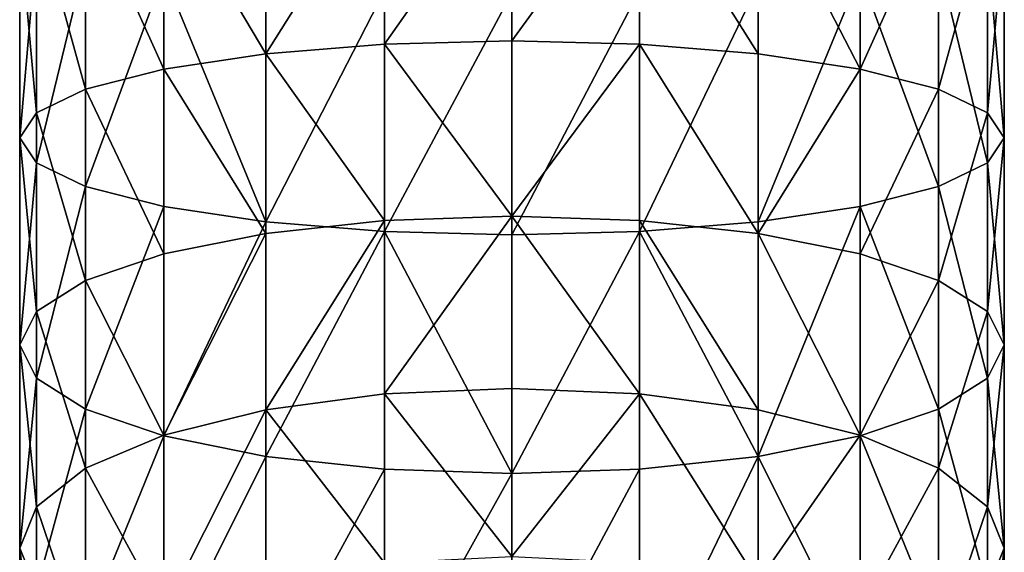
# Model space of a CAD drawing. Units: inches. Extents: x 0 to 300, y -50 to 223.
# Drawn here: x 241 to 243, y 45 to 46 of the extents above; entities that cross this region are included whole.
import ezdxf

# ---------------------------------------------------------------- set-up
doc = ezdxf.new("R2010")
doc.units = ezdxf.units.IN
doc.header["$MEASUREMENT"] = 0
doc.layers.get('0').update_dxf_attribs({"true_color": 0x7d7e84})

msp = doc.modelspace()

# ---------------------------------------------------------------- linework, layer by layer
for p, q in [((242, 46.2722, 194.7416), (242, 45.8798, 194.6749)), ((241.4574, 45.8511, 194.8147), (241.4574, 46.253, 194.8831)), ((241.7191, 45.8725, 194.7104), (241.7191, 46.2673, 194.7776)), ((242.2809, 45.8725, 194.7104), (242.2809, 46.2673, 194.7776)), ((242.5426, 45.8511, 194.8147), (242.5426, 46.253, 194.8831)), ((241.2327, 45.8171, 194.9806), (241.2327, 46.2302, 195.0509)), ((242.7673, 45.8171, 194.9806), (242.7673, 46.2302, 195.0509)), ((241.0602, 45.7727, 195.1968), (241.0602, 46.2006, 195.2696)), ((242.9398, 45.7727, 195.1968), (242.9398, 46.2006, 195.2696)), ((240.9518, 45.7211, 195.4486), (240.9518, 46.166, 195.5243)), ((243.0482, 45.7211, 195.4486), (243.0482, 46.166, 195.5243)), ((240.9149, 45.6657, 195.7187), (240.9149, 46.129, 195.7976)), ((243.0851, 45.6657, 195.7187), (243.0851, 46.129, 195.7976)), ((240.9518, 45.6103, 195.9889), (240.9518, 46.0919, 196.0709)), ((243.0482, 45.6103, 195.9889), (243.0482, 46.0919, 196.0709)), ((241.0602, 45.5586, 196.2407), (241.0602, 46.0574, 196.3256)), ((242.9398, 45.5586, 196.2407), (242.9398, 46.0574, 196.3256)), ((241.2327, 45.5143, 196.4569), (241.2327, 46.0277, 196.5442)), ((242.7673, 45.5143, 196.4569), (242.7673, 46.0277, 196.5442)), ((241.4574, 45.4803, 196.6228), (241.4574, 46.0049, 196.7121)), ((241.7191, 45.4589, 196.7271), (241.7191, 45.9906, 196.8175)), ((242.2809, 45.4589, 196.7271), (242.2809, 45.9906, 196.8175)), ((242.5426, 45.4803, 196.6228), (242.5426, 46.0049, 196.7121)), ((242, 45.4516, 196.7626), (242, 45.9858, 196.8535)), ((242, 45.8798, 194.6749), (242, 45.4928, 194.5818)), ((241.7191, 45.4831, 194.6168), (241.7191, 45.8725, 194.7104)), ((242.2809, 45.4831, 194.6168), (242.2809, 45.8725, 194.7104)), ((241.4574, 45.4547, 194.7194), (241.4574, 45.8511, 194.8147)), ((242.5426, 45.4547, 194.7194), (242.5426, 45.8511, 194.8147)), ((241.2327, 45.4096, 194.8826), (241.2327, 45.8171, 194.9806)), ((242.7673, 45.4096, 194.8826), (242.7673, 45.8171, 194.9806)), ((241.0602, 45.3508, 195.0953), (241.0602, 45.7727, 195.1968)), ((242.9398, 45.3508, 195.0953), (242.9398, 45.7727, 195.1968)), ((240.9518, 45.2823, 195.343), (240.9518, 45.7211, 195.4486)), ((243.0482, 45.2823, 195.343), (243.0482, 45.7211, 195.4486)), ((240.9149, 45.2088, 195.6089), (240.9149, 45.6657, 195.7187)), ((243.0851, 45.2088, 195.6089), (243.0851, 45.6657, 195.7187)), ((240.9518, 45.1353, 195.8747), (240.9518, 45.6103, 195.9889)), ((243.0482, 45.1353, 195.8747), (243.0482, 45.6103, 195.9889)), ((241.0602, 45.0668, 196.1224), (241.0602, 45.5586, 196.2407)), ((242.9398, 45.0668, 196.1224), (242.9398, 45.5586, 196.2407)), ((241.2327, 45.008, 196.3351), (241.2327, 45.5143, 196.4569)), ((242.7673, 45.008, 196.3351), (242.7673, 45.5143, 196.4569)), ((242, 45.4928, 194.5818), (242, 45.1129, 194.4628)), ((241.4574, 44.9628, 196.4983), (241.4574, 45.4803, 196.6228)), ((241.7191, 45.1009, 194.4971), (241.7191, 45.4831, 194.6168)), ((242.2809, 45.1009, 194.4971), (242.2809, 45.4831, 194.6168)), ((242.5426, 44.9628, 196.4983), (242.5426, 45.4803, 196.6228)), ((241.4574, 45.0657, 194.5975), (241.4574, 45.4547, 194.7194)), ((241.7191, 44.9345, 196.6009), (241.7191, 45.4589, 196.7271)), ((242, 44.9248, 196.6359), (242, 45.4516, 196.7626)), ((242.2809, 44.9345, 196.6009), (242.2809, 45.4589, 196.7271)), ((242.5426, 45.0657, 194.5975), (242.5426, 45.4547, 194.7194)), ((241.2327, 45.0096, 194.7573), (241.2327, 45.4096, 194.8826)), ((242.7673, 45.0096, 194.7573), (242.7673, 45.4096, 194.8826)), ((241.0602, 44.9366, 194.9656), (241.0602, 45.3508, 195.0953)), ((242.9398, 44.9366, 194.9656), (242.9398, 45.3508, 195.0953)), ((240.9518, 44.8516, 195.2081), (240.9518, 45.2823, 195.343)), ((243.0482, 44.8516, 195.2081), (243.0482, 45.2823, 195.343)), ((240.9149, 44.7603, 195.4684), (240.9149, 45.2088, 195.6089)), ((243.0851, 44.7603, 195.4684), (243.0851, 45.2088, 195.6089)), ((240.9518, 44.669, 195.7287), (240.9518, 45.1353, 195.8747)), ((243.0482, 44.669, 195.7287), (243.0482, 45.1353, 195.8747)), ((241.7191, 44.7276, 194.3519), (241.7191, 45.1009, 194.4971)), ((242, 45.1129, 194.4628), (242, 44.7419, 194.3185)), ((242.2809, 44.7276, 194.3519), (242.2809, 45.1009, 194.4971)), ((241.0602, 44.584, 195.9712), (241.0602, 45.0668, 196.1224)), ((241.4574, 44.6857, 194.4497), (241.4574, 45.0657, 194.5975)), ((242.5426, 44.6857, 194.4497), (242.5426, 45.0657, 194.5975)), ((242.9398, 44.584, 195.9712), (242.9398, 45.0668, 196.1224)), ((241.2327, 44.619, 194.6054), (241.2327, 45.0096, 194.7573)), ((241.2327, 44.511, 196.1794), (241.2327, 45.008, 196.3351)), ((242.7673, 44.619, 194.6054), (242.7673, 45.0096, 194.7573)), ((242.7673, 44.511, 196.1794), (242.7673, 45.008, 196.3351)), ((241.4574, 44.4549, 196.3393), (241.4574, 44.9628, 196.4983)), ((242.5426, 44.4549, 196.3393), (242.5426, 44.9628, 196.4983)), ((241.0602, 44.5321, 194.8083), (241.0602, 44.9366, 194.9656)), ((241.7191, 44.4197, 196.4397), (241.7191, 44.9345, 196.6009)), ((242, 44.4077, 196.474), (242, 44.9248, 196.6359)), ((242.2809, 44.4197, 196.4397), (242.2809, 44.9345, 196.6009)), ((242.9398, 44.5321, 194.8083), (242.9398, 44.9366, 194.9656)), ((240.9518, 44.4309, 195.0445), (240.9518, 44.8516, 195.2081)), ((243.0482, 44.4309, 195.0445), (243.0482, 44.8516, 195.2081)), ((240.9149, 44.3223, 195.298), (240.9149, 44.7603, 195.4684)), ((243.0851, 44.3223, 195.298), (243.0851, 44.7603, 195.4684))]:
    msp.add_line(p, q)
at = {"color": 9, "true_color": 0xc6c6c6}
for p, q in [((242, 45.8798, 194.6749), (241.7191, 45.8725, 194.7104)), ((242.2809, 45.8725, 194.7104), (242, 45.8798, 194.6749)), ((241.7191, 45.8725, 194.7104), (241.4574, 45.8511, 194.8147)), ((242.5426, 45.8511, 194.8147), (242.2809, 45.8725, 194.7104)), ((241.4574, 45.8511, 194.8147), (241.2327, 45.8171, 194.9806)), ((242.7673, 45.8171, 194.9806), (242.5426, 45.8511, 194.8147)), ((241.2327, 45.8171, 194.9806), (241.0602, 45.7727, 195.1968)), ((242.9398, 45.7727, 195.1968), (242.7673, 45.8171, 194.9806)), ((241.0602, 45.7727, 195.1968), (240.9518, 45.7211, 195.4486)), ((243.0482, 45.7211, 195.4486), (242.9398, 45.7727, 195.1968)), ((240.9518, 45.7211, 195.4486), (240.9149, 45.6657, 195.7187)), ((243.0851, 45.6657, 195.7187), (243.0482, 45.7211, 195.4486)), ((240.9149, 45.6657, 195.7187), (240.9518, 45.6103, 195.9889)), ((243.0482, 45.6103, 195.9889), (243.0851, 45.6657, 195.7187)), ((240.9518, 45.6103, 195.9889), (241.0602, 45.5586, 196.2407)), ((242.9398, 45.5586, 196.2407), (243.0482, 45.6103, 195.9889)), ((241.0602, 45.5586, 196.2407), (241.2327, 45.5143, 196.4569)), ((242.7673, 45.5143, 196.4569), (242.9398, 45.5586, 196.2407)), ((241.2327, 45.5143, 196.4569), (241.4574, 45.4803, 196.6228)), ((242.5426, 45.4803, 196.6228), (242.7673, 45.5143, 196.4569)), ((242, 45.4928, 194.5818), (241.7191, 45.4831, 194.6168)), ((242.2809, 45.4831, 194.6168), (242, 45.4928, 194.5818)), ((241.7191, 45.4831, 194.6168), (241.4574, 45.4547, 194.7194)), ((241.4574, 45.4803, 196.6228), (241.7191, 45.4589, 196.7271)), ((242.5426, 45.4547, 194.7194), (242.2809, 45.4831, 194.6168)), ((242.2809, 45.4589, 196.7271), (242.5426, 45.4803, 196.6228)), ((241.4574, 45.4547, 194.7194), (241.2327, 45.4096, 194.8826)), ((241.7191, 45.4589, 196.7271), (242, 45.4516, 196.7626)), ((242, 45.4516, 196.7626), (242.2809, 45.4589, 196.7271)), ((242.7673, 45.4096, 194.8826), (242.5426, 45.4547, 194.7194)), ((241.2327, 45.4096, 194.8826), (241.0602, 45.3508, 195.0953)), ((242.9398, 45.3508, 195.0953), (242.7673, 45.4096, 194.8826)), ((241.0602, 45.3508, 195.0953), (240.9518, 45.2823, 195.343)), ((243.0482, 45.2823, 195.343), (242.9398, 45.3508, 195.0953)), ((240.9518, 45.2823, 195.343), (240.9149, 45.2088, 195.6089)), ((243.0851, 45.2088, 195.6089), (243.0482, 45.2823, 195.343)), ((240.9149, 45.2088, 195.6089), (240.9518, 45.1353, 195.8747)), ((243.0482, 45.1353, 195.8747), (243.0851, 45.2088, 195.6089)), ((240.9518, 45.1353, 195.8747), (241.0602, 45.0668, 196.1224)), ((242.9398, 45.0668, 196.1224), (243.0482, 45.1353, 195.8747)), ((241.7191, 45.1009, 194.4971), (241.4574, 45.0657, 194.5975)), ((242, 45.1129, 194.4628), (241.7191, 45.1009, 194.4971)), ((242.2809, 45.1009, 194.4971), (242, 45.1129, 194.4628)), ((242.5426, 45.0657, 194.5975), (242.2809, 45.1009, 194.4971)), ((241.0602, 45.0668, 196.1224), (241.2327, 45.008, 196.3351)), ((241.4574, 45.0657, 194.5975), (241.2327, 45.0096, 194.7573)), ((242.7673, 45.0096, 194.7573), (242.5426, 45.0657, 194.5975)), ((242.7673, 45.008, 196.3351), (242.9398, 45.0668, 196.1224)), ((241.2327, 45.0096, 194.7573), (241.0602, 44.9366, 194.9656)), ((241.2327, 45.008, 196.3351), (241.4574, 44.9628, 196.4983)), ((242.5426, 44.9628, 196.4983), (242.7673, 45.008, 196.3351)), ((242.9398, 44.9366, 194.9656), (242.7673, 45.0096, 194.7573)), ((241.4574, 44.9628, 196.4983), (241.7191, 44.9345, 196.6009)), ((242.2809, 44.9345, 196.6009), (242.5426, 44.9628, 196.4983)), ((241.0602, 44.9366, 194.9656), (240.9518, 44.8516, 195.2081)), ((241.7191, 44.9345, 196.6009), (242, 44.9248, 196.6359)), ((242, 44.9248, 196.6359), (242.2809, 44.9345, 196.6009)), ((243.0482, 44.8516, 195.2081), (242.9398, 44.9366, 194.9656)), ((240.9518, 44.8516, 195.2081), (240.9149, 44.7603, 195.4684)), ((243.0851, 44.7603, 195.4684), (243.0482, 44.8516, 195.2081)), ((240.9149, 44.7603, 195.4684), (240.9518, 44.669, 195.7287)), ((243.0482, 44.669, 195.7287), (243.0851, 44.7603, 195.4684))]:
    msp.add_line(p, q, dxfattribs=at)

# ---------------------------------------------------------------- meshes
at = {"color": 253, "true_color": 0xa1a5a8}
mesh = msp.add_polyface(dxfattribs=at)
corners = [(241.7191, 45.8725, 194.7104), (242, 46.2722, 194.7416), (241.7191, 46.2673, 194.7776), (242, 45.8798, 194.6749)]
mesh.append_faces([[corners[k] for k in face] for face in [(0, 1, 2), (1, 0, 3)]], dxfattribs={"vtx0": -1, "color": 253})
mesh = msp.add_polyface(dxfattribs=at)
corners = [(242, 45.8798, 194.6749), (242.2809, 46.2673, 194.7776), (242, 46.2722, 194.7416), (242.2809, 45.8725, 194.7104)]
mesh.append_faces([[corners[k] for k in face] for face in [(0, 1, 2), (1, 0, 3)]], dxfattribs={"vtx0": -1, "color": 253})
mesh = msp.add_polyface(dxfattribs=at)
corners = [(241.4574, 45.8511, 194.8147), (241.2327, 46.2302, 195.0509), (241.2327, 45.8171, 194.9806), (241.4574, 46.253, 194.8831)]
mesh.append_faces([[corners[k] for k in face] for face in [(0, 1, 2), (1, 0, 3)]], dxfattribs={"vtx0": -1, "color": 253})
mesh = msp.add_polyface(dxfattribs=at)
corners = [(241.4574, 45.8511, 194.8147), (241.7191, 46.2673, 194.7776), (241.4574, 46.253, 194.8831), (241.7191, 45.8725, 194.7104)]
mesh.append_faces([[corners[k] for k in face] for face in [(0, 1, 2), (1, 0, 3)]], dxfattribs={"vtx0": -1, "color": 253})
mesh = msp.add_polyface(dxfattribs=at)
corners = [(242.5426, 45.8511, 194.8147), (242.2809, 46.2673, 194.7776), (242.2809, 45.8725, 194.7104), (242.5426, 46.253, 194.8831)]
mesh.append_faces([[corners[k] for k in face] for face in [(0, 1, 2), (1, 0, 3)]], dxfattribs={"vtx0": -1, "color": 253})
mesh = msp.add_polyface(dxfattribs=at)
corners = [(242.7673, 45.8171, 194.9806), (242.5426, 46.253, 194.8831), (242.5426, 45.8511, 194.8147), (242.7673, 46.2302, 195.0509)]
mesh.append_faces([[corners[k] for k in face] for face in [(0, 1, 2), (1, 0, 3)]], dxfattribs={"vtx0": -1, "color": 253})
mesh = msp.add_polyface(dxfattribs=at)
corners = [(241.2327, 45.8171, 194.9806), (241.0602, 46.2006, 195.2696), (241.0602, 45.7727, 195.1968), (241.2327, 46.2302, 195.0509)]
mesh.append_faces([[corners[k] for k in face] for face in [(0, 1, 2), (1, 0, 3)]], dxfattribs={"vtx0": -1, "color": 253})
mesh = msp.add_polyface(dxfattribs=at)
corners = [(242.9398, 46.2006, 195.2696), (242.7673, 45.8171, 194.9806), (242.9398, 45.7727, 195.1968), (242.7673, 46.2302, 195.0509)]
mesh.append_faces([[corners[k] for k in face] for face in [(0, 1, 2), (1, 0, 3)]], dxfattribs={"vtx0": -1, "color": 253})
mesh = msp.add_polyface(dxfattribs=at)
corners = [(241.0602, 45.7727, 195.1968), (240.9518, 46.166, 195.5243), (240.9518, 45.7211, 195.4486), (241.0602, 46.2006, 195.2696)]
mesh.append_faces([[corners[k] for k in face] for face in [(0, 1, 2), (1, 0, 3)]], dxfattribs={"vtx0": -1, "color": 253})
mesh = msp.add_polyface(dxfattribs=at)
corners = [(243.0482, 46.166, 195.5243), (242.9398, 45.7727, 195.1968), (243.0482, 45.7211, 195.4486), (242.9398, 46.2006, 195.2696)]
mesh.append_faces([[corners[k] for k in face] for face in [(0, 1, 2), (1, 0, 3)]], dxfattribs={"vtx0": -1, "color": 253})
mesh = msp.add_polyface(dxfattribs=at)
corners = [(240.9518, 45.7211, 195.4486), (240.9149, 46.129, 195.7976), (240.9149, 45.6657, 195.7187), (240.9518, 46.166, 195.5243)]
mesh.append_faces([[corners[k] for k in face] for face in [(0, 1, 2), (1, 0, 3)]], dxfattribs={"vtx0": -1, "color": 253})
mesh = msp.add_polyface(dxfattribs=at)
corners = [(243.0851, 46.129, 195.7976), (243.0482, 45.7211, 195.4486), (243.0851, 45.6657, 195.7187), (243.0482, 46.166, 195.5243)]
mesh.append_faces([[corners[k] for k in face] for face in [(0, 1, 2), (1, 0, 3)]], dxfattribs={"vtx0": -1, "color": 253})
mesh = msp.add_polyface(dxfattribs=at)
corners = [(240.9149, 45.6657, 195.7187), (240.9518, 46.0919, 196.0709), (240.9518, 45.6103, 195.9889), (240.9149, 46.129, 195.7976)]
mesh.append_faces([[corners[k] for k in face] for face in [(0, 1, 2), (1, 0, 3)]], dxfattribs={"vtx0": -1, "color": 253})
mesh = msp.add_polyface(dxfattribs=at)
corners = [(243.0482, 46.0919, 196.0709), (243.0851, 45.6657, 195.7187), (243.0482, 45.6103, 195.9889), (243.0851, 46.129, 195.7976)]
mesh.append_faces([[corners[k] for k in face] for face in [(0, 1, 2), (1, 0, 3)]], dxfattribs={"vtx0": -1, "color": 253})
mesh = msp.add_polyface(dxfattribs=at)
corners = [(240.9518, 45.6103, 195.9889), (241.0602, 46.0574, 196.3256), (241.0602, 45.5586, 196.2407), (240.9518, 46.0919, 196.0709)]
mesh.append_faces([[corners[k] for k in face] for face in [(0, 1, 2), (1, 0, 3)]], dxfattribs={"vtx0": -1, "color": 253})
mesh = msp.add_polyface(dxfattribs=at)
corners = [(242.9398, 46.0574, 196.3256), (243.0482, 45.6103, 195.9889), (242.9398, 45.5586, 196.2407), (243.0482, 46.0919, 196.0709)]
mesh.append_faces([[corners[k] for k in face] for face in [(0, 1, 2), (1, 0, 3)]], dxfattribs={"vtx0": -1, "color": 253})
mesh = msp.add_polyface(dxfattribs=at)
corners = [(241.0602, 45.5586, 196.2407), (241.2327, 46.0277, 196.5442), (241.2327, 45.5143, 196.4569), (241.0602, 46.0574, 196.3256)]
mesh.append_faces([[corners[k] for k in face] for face in [(0, 1, 2), (1, 0, 3)]], dxfattribs={"vtx0": -1, "color": 253})
mesh = msp.add_polyface(dxfattribs=at)
corners = [(242.7673, 46.0277, 196.5442), (242.9398, 45.5586, 196.2407), (242.7673, 45.5143, 196.4569), (242.9398, 46.0574, 196.3256)]
mesh.append_faces([[corners[k] for k in face] for face in [(0, 1, 2), (1, 0, 3)]], dxfattribs={"vtx0": -1, "color": 253})
mesh = msp.add_polyface(dxfattribs=at)
corners = [(241.2327, 46.0277, 196.5442), (241.4574, 45.4803, 196.6228), (241.2327, 45.5143, 196.4569), (241.4574, 46.0049, 196.7121)]
mesh.append_faces([[corners[k] for k in face] for face in [(0, 1, 2), (1, 0, 3)]], dxfattribs={"vtx0": -1, "color": 253})
mesh = msp.add_polyface(dxfattribs=at)
corners = [(242.7673, 46.0277, 196.5442), (242.5426, 45.4803, 196.6228), (242.5426, 46.0049, 196.7121), (242.7673, 45.5143, 196.4569)]
mesh.append_faces([[corners[k] for k in face] for face in [(0, 1, 2), (1, 0, 3)]], dxfattribs={"vtx0": -1, "color": 253})
mesh = msp.add_polyface(dxfattribs=at)
corners = [(241.7191, 45.9906, 196.8175), (241.4574, 45.4803, 196.6228), (241.4574, 46.0049, 196.7121), (241.7191, 45.4589, 196.7271)]
mesh.append_faces([[corners[k] for k in face] for face in [(0, 1, 2), (1, 0, 3)]], dxfattribs={"vtx0": -1, "color": 253})
mesh = msp.add_polyface(dxfattribs=at)
corners = [(242, 45.9858, 196.8535), (241.7191, 45.4589, 196.7271), (241.7191, 45.9906, 196.8175), (242, 45.4516, 196.7626)]
mesh.append_faces([[corners[k] for k in face] for face in [(0, 1, 2), (1, 0, 3)]], dxfattribs={"vtx0": -1, "color": 253})
mesh = msp.add_polyface(dxfattribs=at)
corners = [(242.2809, 45.9906, 196.8175), (242, 45.4516, 196.7626), (242, 45.9858, 196.8535), (242.2809, 45.4589, 196.7271)]
mesh.append_faces([[corners[k] for k in face] for face in [(0, 1, 2), (1, 0, 3)]], dxfattribs={"vtx0": -1, "color": 253})
mesh = msp.add_polyface(dxfattribs=at)
corners = [(242.5426, 46.0049, 196.7121), (242.2809, 45.4589, 196.7271), (242.2809, 45.9906, 196.8175), (242.5426, 45.4803, 196.6228)]
mesh.append_faces([[corners[k] for k in face] for face in [(0, 1, 2), (1, 0, 3)]], dxfattribs={"vtx0": -1, "color": 253})
mesh = msp.add_polyface(dxfattribs=at)
corners = [(242, 45.4928, 194.5818), (241.7191, 45.8725, 194.7104), (241.7191, 45.4831, 194.6168), (242, 45.8798, 194.6749)]
mesh.append_faces([[corners[k] for k in face] for face in [(0, 1, 2), (1, 0, 3)]], dxfattribs={"vtx0": -1, "color": 253})
mesh = msp.add_polyface(dxfattribs=at)
corners = [(242, 45.4928, 194.5818), (242.2809, 45.8725, 194.7104), (242, 45.8798, 194.6749), (242.2809, 45.4831, 194.6168)]
mesh.append_faces([[corners[k] for k in face] for face in [(0, 1, 2), (1, 0, 3)]], dxfattribs={"vtx0": -1, "color": 253})
mesh = msp.add_polyface(dxfattribs=at)
corners = [(241.7191, 45.4831, 194.6168), (241.4574, 45.8511, 194.8147), (241.4574, 45.4547, 194.7194), (241.7191, 45.8725, 194.7104)]
mesh.append_faces([[corners[k] for k in face] for face in [(0, 1, 2), (1, 0, 3)]], dxfattribs={"vtx0": -1, "color": 253})
mesh = msp.add_polyface(dxfattribs=at)
corners = [(242.5426, 45.4547, 194.7194), (242.2809, 45.8725, 194.7104), (242.2809, 45.4831, 194.6168), (242.5426, 45.8511, 194.8147)]
mesh.append_faces([[corners[k] for k in face] for face in [(0, 1, 2), (1, 0, 3)]], dxfattribs={"vtx0": -1, "color": 253})
mesh = msp.add_polyface(dxfattribs=at)
corners = [(241.4574, 45.4547, 194.7194), (241.2327, 45.8171, 194.9806), (241.2327, 45.4096, 194.8826), (241.4574, 45.8511, 194.8147)]
mesh.append_faces([[corners[k] for k in face] for face in [(0, 1, 2), (1, 0, 3)]], dxfattribs={"vtx0": -1, "color": 253})
mesh = msp.add_polyface(dxfattribs=at)
corners = [(242.5426, 45.4547, 194.7194), (242.7673, 45.8171, 194.9806), (242.5426, 45.8511, 194.8147), (242.7673, 45.4096, 194.8826)]
mesh.append_faces([[corners[k] for k in face] for face in [(0, 1, 2), (1, 0, 3)]], dxfattribs={"vtx0": -1, "color": 253})
mesh = msp.add_polyface(dxfattribs=at)
corners = [(241.2327, 45.4096, 194.8826), (241.0602, 45.7727, 195.1968), (241.0602, 45.3508, 195.0953), (241.2327, 45.8171, 194.9806)]
mesh.append_faces([[corners[k] for k in face] for face in [(0, 1, 2), (1, 0, 3)]], dxfattribs={"vtx0": -1, "color": 253})
mesh = msp.add_polyface(dxfattribs=at)
corners = [(242.9398, 45.7727, 195.1968), (242.7673, 45.4096, 194.8826), (242.9398, 45.3508, 195.0953), (242.7673, 45.8171, 194.9806)]
mesh.append_faces([[corners[k] for k in face] for face in [(0, 1, 2), (1, 0, 3)]], dxfattribs={"vtx0": -1, "color": 253})
mesh = msp.add_polyface(dxfattribs=at)
corners = [(241.0602, 45.3508, 195.0953), (240.9518, 45.7211, 195.4486), (240.9518, 45.2823, 195.343), (241.0602, 45.7727, 195.1968)]
mesh.append_faces([[corners[k] for k in face] for face in [(0, 1, 2), (1, 0, 3)]], dxfattribs={"vtx0": -1, "color": 253})
mesh = msp.add_polyface(dxfattribs=at)
corners = [(243.0482, 45.7211, 195.4486), (242.9398, 45.3508, 195.0953), (243.0482, 45.2823, 195.343), (242.9398, 45.7727, 195.1968)]
mesh.append_faces([[corners[k] for k in face] for face in [(0, 1, 2), (1, 0, 3)]], dxfattribs={"vtx0": -1, "color": 253})
mesh = msp.add_polyface(dxfattribs=at)
corners = [(240.9518, 45.2823, 195.343), (240.9149, 45.6657, 195.7187), (240.9149, 45.2088, 195.6089), (240.9518, 45.7211, 195.4486)]
mesh.append_faces([[corners[k] for k in face] for face in [(0, 1, 2), (1, 0, 3)]], dxfattribs={"vtx0": -1, "color": 253})
mesh = msp.add_polyface(dxfattribs=at)
corners = [(243.0851, 45.6657, 195.7187), (243.0482, 45.2823, 195.343), (243.0851, 45.2088, 195.6089), (243.0482, 45.7211, 195.4486)]
mesh.append_faces([[corners[k] for k in face] for face in [(0, 1, 2), (1, 0, 3)]], dxfattribs={"vtx0": -1, "color": 253})
mesh = msp.add_polyface(dxfattribs=at)
corners = [(240.9149, 45.2088, 195.6089), (240.9518, 45.6103, 195.9889), (240.9518, 45.1353, 195.8747), (240.9149, 45.6657, 195.7187)]
mesh.append_faces([[corners[k] for k in face] for face in [(0, 1, 2), (1, 0, 3)]], dxfattribs={"vtx0": -1, "color": 253})
mesh = msp.add_polyface(dxfattribs=at)
corners = [(243.0482, 45.6103, 195.9889), (243.0851, 45.2088, 195.6089), (243.0482, 45.1353, 195.8747), (243.0851, 45.6657, 195.7187)]
mesh.append_faces([[corners[k] for k in face] for face in [(0, 1, 2), (1, 0, 3)]], dxfattribs={"vtx0": -1, "color": 253})
mesh = msp.add_polyface(dxfattribs=at)
corners = [(240.9518, 45.1353, 195.8747), (241.0602, 45.5586, 196.2407), (241.0602, 45.0668, 196.1224), (240.9518, 45.6103, 195.9889)]
mesh.append_faces([[corners[k] for k in face] for face in [(0, 1, 2), (1, 0, 3)]], dxfattribs={"vtx0": -1, "color": 253})
mesh = msp.add_polyface(dxfattribs=at)
corners = [(242.9398, 45.5586, 196.2407), (243.0482, 45.1353, 195.8747), (242.9398, 45.0668, 196.1224), (243.0482, 45.6103, 195.9889)]
mesh.append_faces([[corners[k] for k in face] for face in [(0, 1, 2), (1, 0, 3)]], dxfattribs={"vtx0": -1, "color": 253})
mesh = msp.add_polyface(dxfattribs=at)
corners = [(241.0602, 45.0668, 196.1224), (241.2327, 45.5143, 196.4569), (241.2327, 45.008, 196.3351), (241.0602, 45.5586, 196.2407)]
mesh.append_faces([[corners[k] for k in face] for face in [(0, 1, 2), (1, 0, 3)]], dxfattribs={"vtx0": -1, "color": 253})
mesh = msp.add_polyface(dxfattribs=at)
corners = [(242.7673, 45.5143, 196.4569), (242.9398, 45.0668, 196.1224), (242.7673, 45.008, 196.3351), (242.9398, 45.5586, 196.2407)]
mesh.append_faces([[corners[k] for k in face] for face in [(0, 1, 2), (1, 0, 3)]], dxfattribs={"vtx0": -1, "color": 253})
mesh = msp.add_polyface(dxfattribs=at)
corners = [(241.4574, 45.4803, 196.6228), (241.2327, 45.008, 196.3351), (241.2327, 45.5143, 196.4569), (241.4574, 44.9628, 196.4983)]
mesh.append_faces([[corners[k] for k in face] for face in [(0, 1, 2), (1, 0, 3)]], dxfattribs={"vtx0": -1, "color": 253})
mesh = msp.add_polyface(dxfattribs=at)
corners = [(242.7673, 45.5143, 196.4569), (242.5426, 44.9628, 196.4983), (242.5426, 45.4803, 196.6228), (242.7673, 45.008, 196.3351)]
mesh.append_faces([[corners[k] for k in face] for face in [(0, 1, 2), (1, 0, 3)]], dxfattribs={"vtx0": -1, "color": 253})
mesh = msp.add_polyface(dxfattribs=at)
corners = [(241.7191, 45.1009, 194.4971), (242, 45.4928, 194.5818), (241.7191, 45.4831, 194.6168), (242, 45.1129, 194.4628)]
mesh.append_faces([[corners[k] for k in face] for face in [(0, 1, 2), (1, 0, 3)]], dxfattribs={"vtx0": -1, "color": 253})
mesh = msp.add_polyface(dxfattribs=at)
corners = [(242.2809, 45.1009, 194.4971), (242, 45.4928, 194.5818), (242, 45.1129, 194.4628), (242.2809, 45.4831, 194.6168)]
mesh.append_faces([[corners[k] for k in face] for face in [(0, 1, 2), (1, 0, 3)]], dxfattribs={"vtx0": -1, "color": 253})
mesh = msp.add_polyface(dxfattribs=at)
corners = [(241.4574, 45.0657, 194.5975), (241.7191, 45.4831, 194.6168), (241.4574, 45.4547, 194.7194), (241.7191, 45.1009, 194.4971)]
mesh.append_faces([[corners[k] for k in face] for face in [(0, 1, 2), (1, 0, 3)]], dxfattribs={"vtx0": -1, "color": 253})
mesh = msp.add_polyface(dxfattribs=at)
corners = [(241.7191, 45.4589, 196.7271), (241.4574, 44.9628, 196.4983), (241.4574, 45.4803, 196.6228), (241.7191, 44.9345, 196.6009)]
mesh.append_faces([[corners[k] for k in face] for face in [(0, 1, 2), (1, 0, 3)]], dxfattribs={"vtx0": -1, "color": 253})
mesh = msp.add_polyface(dxfattribs=at)
corners = [(242.5426, 45.0657, 194.5975), (242.2809, 45.4831, 194.6168), (242.2809, 45.1009, 194.4971), (242.5426, 45.4547, 194.7194)]
mesh.append_faces([[corners[k] for k in face] for face in [(0, 1, 2), (1, 0, 3)]], dxfattribs={"vtx0": -1, "color": 253})
mesh = msp.add_polyface(dxfattribs=at)
corners = [(242.2809, 45.4589, 196.7271), (242.5426, 44.9628, 196.4983), (242.2809, 44.9345, 196.6009), (242.5426, 45.4803, 196.6228)]
mesh.append_faces([[corners[k] for k in face] for face in [(0, 1, 2), (1, 0, 3)]], dxfattribs={"vtx0": -1, "color": 253})
mesh = msp.add_polyface(dxfattribs=at)
corners = [(241.2327, 45.0096, 194.7573), (241.4574, 45.4547, 194.7194), (241.2327, 45.4096, 194.8826), (241.4574, 45.0657, 194.5975)]
mesh.append_faces([[corners[k] for k in face] for face in [(0, 1, 2), (1, 0, 3)]], dxfattribs={"vtx0": -1, "color": 253})
mesh = msp.add_polyface(dxfattribs=at)
corners = [(241.7191, 45.4589, 196.7271), (242, 44.9248, 196.6359), (241.7191, 44.9345, 196.6009), (242, 45.4516, 196.7626)]
mesh.append_faces([[corners[k] for k in face] for face in [(0, 1, 2), (1, 0, 3)]], dxfattribs={"vtx0": -1, "color": 253})
mesh = msp.add_polyface(dxfattribs=at)
corners = [(242.2809, 45.4589, 196.7271), (242, 44.9248, 196.6359), (242, 45.4516, 196.7626), (242.2809, 44.9345, 196.6009)]
mesh.append_faces([[corners[k] for k in face] for face in [(0, 1, 2), (1, 0, 3)]], dxfattribs={"vtx0": -1, "color": 253})
mesh = msp.add_polyface(dxfattribs=at)
corners = [(242.7673, 45.0096, 194.7573), (242.5426, 45.4547, 194.7194), (242.5426, 45.0657, 194.5975), (242.7673, 45.4096, 194.8826)]
mesh.append_faces([[corners[k] for k in face] for face in [(0, 1, 2), (1, 0, 3)]], dxfattribs={"vtx0": -1, "color": 253})
mesh = msp.add_polyface(dxfattribs=at)
corners = [(241.2327, 45.0096, 194.7573), (241.0602, 45.3508, 195.0953), (241.0602, 44.9366, 194.9656), (241.2327, 45.4096, 194.8826)]
mesh.append_faces([[corners[k] for k in face] for face in [(0, 1, 2), (1, 0, 3)]], dxfattribs={"vtx0": -1, "color": 253})
mesh = msp.add_polyface(dxfattribs=at)
corners = [(242.9398, 45.3508, 195.0953), (242.7673, 45.0096, 194.7573), (242.9398, 44.9366, 194.9656), (242.7673, 45.4096, 194.8826)]
mesh.append_faces([[corners[k] for k in face] for face in [(0, 1, 2), (1, 0, 3)]], dxfattribs={"vtx0": -1, "color": 253})
mesh = msp.add_polyface(dxfattribs=at)
corners = [(241.0602, 44.9366, 194.9656), (240.9518, 45.2823, 195.343), (240.9518, 44.8516, 195.2081), (241.0602, 45.3508, 195.0953)]
mesh.append_faces([[corners[k] for k in face] for face in [(0, 1, 2), (1, 0, 3)]], dxfattribs={"vtx0": -1, "color": 253})
mesh = msp.add_polyface(dxfattribs=at)
corners = [(243.0482, 45.2823, 195.343), (242.9398, 44.9366, 194.9656), (243.0482, 44.8516, 195.2081), (242.9398, 45.3508, 195.0953)]
mesh.append_faces([[corners[k] for k in face] for face in [(0, 1, 2), (1, 0, 3)]], dxfattribs={"vtx0": -1, "color": 253})
mesh = msp.add_polyface(dxfattribs=at)
corners = [(240.9518, 44.8516, 195.2081), (240.9149, 45.2088, 195.6089), (240.9149, 44.7603, 195.4684), (240.9518, 45.2823, 195.343)]
mesh.append_faces([[corners[k] for k in face] for face in [(0, 1, 2), (1, 0, 3)]], dxfattribs={"vtx0": -1, "color": 253})
mesh = msp.add_polyface(dxfattribs=at)
corners = [(243.0851, 45.2088, 195.6089), (243.0482, 44.8516, 195.2081), (243.0851, 44.7603, 195.4684), (243.0482, 45.2823, 195.343)]
mesh.append_faces([[corners[k] for k in face] for face in [(0, 1, 2), (1, 0, 3)]], dxfattribs={"vtx0": -1, "color": 253})
mesh = msp.add_polyface(dxfattribs=at)
corners = [(240.9149, 44.7603, 195.4684), (240.9518, 45.1353, 195.8747), (240.9518, 44.669, 195.7287), (240.9149, 45.2088, 195.6089)]
mesh.append_faces([[corners[k] for k in face] for face in [(0, 1, 2), (1, 0, 3)]], dxfattribs={"vtx0": -1, "color": 253})
mesh = msp.add_polyface(dxfattribs=at)
corners = [(243.0482, 45.1353, 195.8747), (243.0851, 44.7603, 195.4684), (243.0482, 44.669, 195.7287), (243.0851, 45.2088, 195.6089)]
mesh.append_faces([[corners[k] for k in face] for face in [(0, 1, 2), (1, 0, 3)]], dxfattribs={"vtx0": -1, "color": 253})
mesh = msp.add_polyface(dxfattribs=at)
corners = [(240.9518, 44.669, 195.7287), (241.0602, 45.0668, 196.1224), (241.0602, 44.584, 195.9712), (240.9518, 45.1353, 195.8747)]
mesh.append_faces([[corners[k] for k in face] for face in [(0, 1, 2), (1, 0, 3)]], dxfattribs={"vtx0": -1, "color": 253})
mesh = msp.add_polyface(dxfattribs=at)
corners = [(242.9398, 45.0668, 196.1224), (243.0482, 44.669, 195.7287), (242.9398, 44.584, 195.9712), (243.0482, 45.1353, 195.8747)]
mesh.append_faces([[corners[k] for k in face] for face in [(0, 1, 2), (1, 0, 3)]], dxfattribs={"vtx0": -1, "color": 253})
mesh = msp.add_polyface(dxfattribs=at)
corners = [(241.7191, 44.7276, 194.3519), (241.4574, 45.0657, 194.5975), (241.4574, 44.6857, 194.4497), (241.7191, 45.1009, 194.4971)]
mesh.append_faces([[corners[k] for k in face] for face in [(0, 1, 2), (1, 0, 3)]], dxfattribs={"vtx0": -1, "color": 253})
mesh = msp.add_polyface(dxfattribs=at)
corners = [(242, 44.7419, 194.3185), (241.7191, 45.1009, 194.4971), (241.7191, 44.7276, 194.3519), (242, 45.1129, 194.4628)]
mesh.append_faces([[corners[k] for k in face] for face in [(0, 1, 2), (1, 0, 3)]], dxfattribs={"vtx0": -1, "color": 253})
mesh = msp.add_polyface(dxfattribs=at)
corners = [(242, 44.7419, 194.3185), (242.2809, 45.1009, 194.4971), (242, 45.1129, 194.4628), (242.2809, 44.7276, 194.3519)]
mesh.append_faces([[corners[k] for k in face] for face in [(0, 1, 2), (1, 0, 3)]], dxfattribs={"vtx0": -1, "color": 253})
mesh = msp.add_polyface(dxfattribs=at)
corners = [(242.5426, 44.6857, 194.4497), (242.2809, 45.1009, 194.4971), (242.2809, 44.7276, 194.3519), (242.5426, 45.0657, 194.5975)]
mesh.append_faces([[corners[k] for k in face] for face in [(0, 1, 2), (1, 0, 3)]], dxfattribs={"vtx0": -1, "color": 253})
mesh = msp.add_polyface(dxfattribs=at)
corners = [(241.0602, 44.584, 195.9712), (241.2327, 45.008, 196.3351), (241.2327, 44.511, 196.1794), (241.0602, 45.0668, 196.1224)]
mesh.append_faces([[corners[k] for k in face] for face in [(0, 1, 2), (1, 0, 3)]], dxfattribs={"vtx0": -1, "color": 253})
mesh = msp.add_polyface(dxfattribs=at)
corners = [(241.2327, 44.619, 194.6054), (241.4574, 45.0657, 194.5975), (241.2327, 45.0096, 194.7573), (241.4574, 44.6857, 194.4497)]
mesh.append_faces([[corners[k] for k in face] for face in [(0, 1, 2), (1, 0, 3)]], dxfattribs={"vtx0": -1, "color": 253})
mesh = msp.add_polyface(dxfattribs=at)
corners = [(242.5426, 44.6857, 194.4497), (242.7673, 45.0096, 194.7573), (242.5426, 45.0657, 194.5975), (242.7673, 44.619, 194.6054)]
mesh.append_faces([[corners[k] for k in face] for face in [(0, 1, 2), (1, 0, 3)]], dxfattribs={"vtx0": -1, "color": 253})
mesh = msp.add_polyface(dxfattribs=at)
corners = [(242.7673, 45.008, 196.3351), (242.9398, 44.584, 195.9712), (242.7673, 44.511, 196.1794), (242.9398, 45.0668, 196.1224)]
mesh.append_faces([[corners[k] for k in face] for face in [(0, 1, 2), (1, 0, 3)]], dxfattribs={"vtx0": -1, "color": 253})
mesh = msp.add_polyface(dxfattribs=at)
corners = [(241.2327, 44.619, 194.6054), (241.0602, 44.9366, 194.9656), (241.0602, 44.5321, 194.8083), (241.2327, 45.0096, 194.7573)]
mesh.append_faces([[corners[k] for k in face] for face in [(0, 1, 2), (1, 0, 3)]], dxfattribs={"vtx0": -1, "color": 253})
mesh = msp.add_polyface(dxfattribs=at)
corners = [(241.4574, 44.9628, 196.4983), (241.2327, 44.511, 196.1794), (241.2327, 45.008, 196.3351), (241.4574, 44.4549, 196.3393)]
mesh.append_faces([[corners[k] for k in face] for face in [(0, 1, 2), (1, 0, 3)]], dxfattribs={"vtx0": -1, "color": 253})
mesh = msp.add_polyface(dxfattribs=at)
corners = [(242.5426, 44.9628, 196.4983), (242.7673, 44.511, 196.1794), (242.5426, 44.4549, 196.3393), (242.7673, 45.008, 196.3351)]
mesh.append_faces([[corners[k] for k in face] for face in [(0, 1, 2), (1, 0, 3)]], dxfattribs={"vtx0": -1, "color": 253})
mesh = msp.add_polyface(dxfattribs=at)
corners = [(242.9398, 44.9366, 194.9656), (242.7673, 44.619, 194.6054), (242.9398, 44.5321, 194.8083), (242.7673, 45.0096, 194.7573)]
mesh.append_faces([[corners[k] for k in face] for face in [(0, 1, 2), (1, 0, 3)]], dxfattribs={"vtx0": -1, "color": 253})
mesh = msp.add_polyface(dxfattribs=at)
corners = [(241.7191, 44.9345, 196.6009), (241.4574, 44.4549, 196.3393), (241.4574, 44.9628, 196.4983), (241.7191, 44.4197, 196.4397)]
mesh.append_faces([[corners[k] for k in face] for face in [(0, 1, 2), (1, 0, 3)]], dxfattribs={"vtx0": -1, "color": 253})
mesh = msp.add_polyface(dxfattribs=at)
corners = [(242.5426, 44.9628, 196.4983), (242.2809, 44.4197, 196.4397), (242.2809, 44.9345, 196.6009), (242.5426, 44.4549, 196.3393)]
mesh.append_faces([[corners[k] for k in face] for face in [(0, 1, 2), (1, 0, 3)]], dxfattribs={"vtx0": -1, "color": 253})
mesh = msp.add_polyface(dxfattribs=at)
corners = [(241.0602, 44.5321, 194.8083), (240.9518, 44.8516, 195.2081), (240.9518, 44.4309, 195.0445), (241.0602, 44.9366, 194.9656)]
mesh.append_faces([[corners[k] for k in face] for face in [(0, 1, 2), (1, 0, 3)]], dxfattribs={"vtx0": -1, "color": 253})
mesh = msp.add_polyface(dxfattribs=at)
corners = [(242, 44.9248, 196.6359), (241.7191, 44.4197, 196.4397), (241.7191, 44.9345, 196.6009), (242, 44.4077, 196.474)]
mesh.append_faces([[corners[k] for k in face] for face in [(0, 1, 2), (1, 0, 3)]], dxfattribs={"vtx0": -1, "color": 253})
mesh = msp.add_polyface(dxfattribs=at)
corners = [(242.2809, 44.9345, 196.6009), (242, 44.4077, 196.474), (242, 44.9248, 196.6359), (242.2809, 44.4197, 196.4397)]
mesh.append_faces([[corners[k] for k in face] for face in [(0, 1, 2), (1, 0, 3)]], dxfattribs={"vtx0": -1, "color": 253})
mesh = msp.add_polyface(dxfattribs=at)
corners = [(243.0482, 44.8516, 195.2081), (242.9398, 44.5321, 194.8083), (243.0482, 44.4309, 195.0445), (242.9398, 44.9366, 194.9656)]
mesh.append_faces([[corners[k] for k in face] for face in [(0, 1, 2), (1, 0, 3)]], dxfattribs={"vtx0": -1, "color": 253})
mesh = msp.add_polyface(dxfattribs=at)
corners = [(240.9518, 44.4309, 195.0445), (240.9149, 44.7603, 195.4684), (240.9149, 44.3223, 195.298), (240.9518, 44.8516, 195.2081)]
mesh.append_faces([[corners[k] for k in face] for face in [(0, 1, 2), (1, 0, 3)]], dxfattribs={"vtx0": -1, "color": 253})
mesh = msp.add_polyface(dxfattribs=at)
corners = [(243.0851, 44.7603, 195.4684), (243.0482, 44.4309, 195.0445), (243.0851, 44.3223, 195.298), (243.0482, 44.8516, 195.2081)]
mesh.append_faces([[corners[k] for k in face] for face in [(0, 1, 2), (1, 0, 3)]], dxfattribs={"vtx0": -1, "color": 253})
mesh = msp.add_polyface(dxfattribs=at)
corners = [(240.9149, 44.3223, 195.298), (240.9518, 44.669, 195.7287), (240.9518, 44.2137, 195.5515), (240.9149, 44.7603, 195.4684)]
mesh.append_faces([[corners[k] for k in face] for face in [(0, 1, 2), (1, 0, 3)]], dxfattribs={"vtx0": -1, "color": 253})
mesh = msp.add_polyface(dxfattribs=at)
corners = [(243.0482, 44.669, 195.7287), (243.0851, 44.3223, 195.298), (243.0482, 44.2137, 195.5515), (243.0851, 44.7603, 195.4684)]
mesh.append_faces([[corners[k] for k in face] for face in [(0, 1, 2), (1, 0, 3)]], dxfattribs={"vtx0": -1, "color": 253})

doc.saveas('drawing.dxf')
